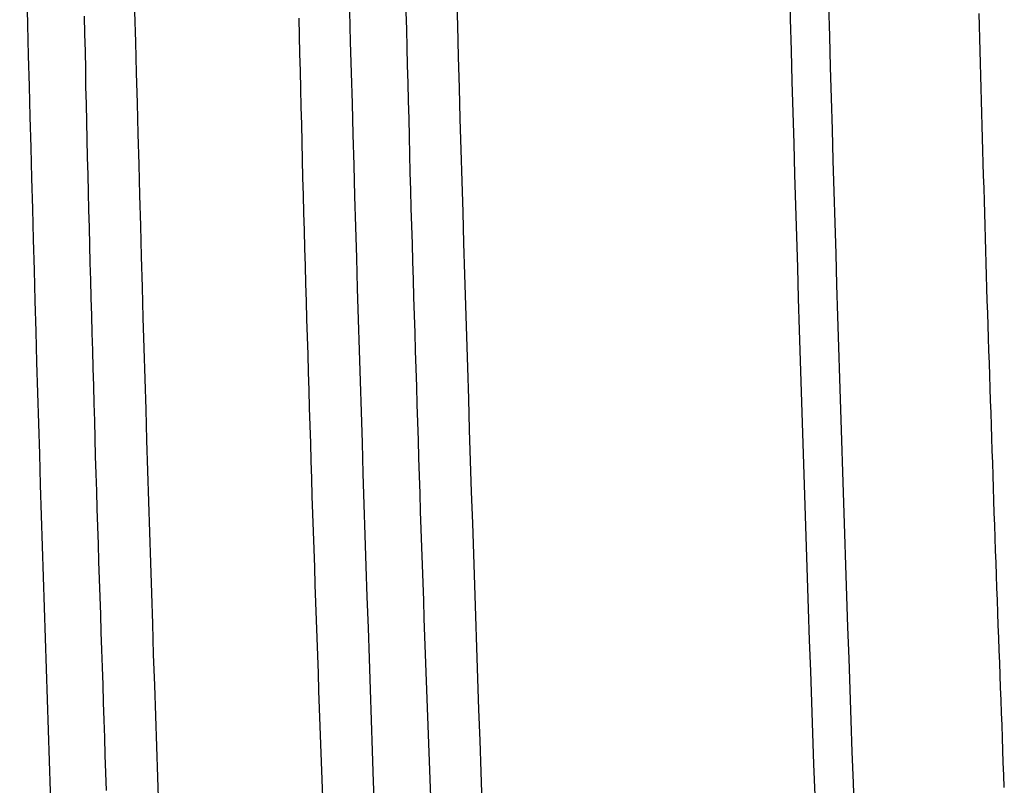
# Model space of a CAD drawing. Extents: x -11.2 to 1.5, y 0.2 to 18.9.
# Drawn here: x -10.3 to -9.7, y 13.4 to 13.9 of the extents above; entities that cross this region are included whole.
import ezdxf

# ---------------------------------------------------------------- set-up
doc = ezdxf.new("R2010")
doc.units = 0
doc.header["$MEASUREMENT"] = 0
doc.layers.get('0').update_dxf_attribs({"linetype": 'CONTINUOUS'})

msp = doc.modelspace()

# ---------------------------------------------------------------- linework, layer by layer
at = {"color": 7}
for points in [[(-10.09613, 13.87118, 0), (-10.09583, 13.86028, 0), (-10.09563, 13.84938, 0), (-10.09533, 13.83848, 0), (-10.09503, 13.82758, 0), (-10.09473, 13.81668, 0), (-10.09443, 13.80578, 0), (-10.09413, 13.79488, 0), (-10.09393, 13.78398, 0), (-10.09363, 13.77298, 0), (-10.09333, 13.76208, 0), (-10.09303, 13.75118, 0), (-10.09263, 13.74028, 0), (-10.09233, 13.72938, 0), (-10.09203, 13.71848, 0), (-10.09173, 13.70758, 0), (-10.09143, 13.69668, 0), (-10.09113, 13.68578, 0), (-10.09073, 13.67488, 0), (-10.09043, 13.66398, 0), (-10.09013, 13.65308, 0), (-10.08973, 13.64218, 0), (-10.08943, 13.63118, 0), (-10.08903, 13.62028, 0), (-10.08873, 13.60938, 0), (-10.08833, 13.59848, 0), (-10.08803, 13.58758, 0), (-10.08763, 13.57668, 0), (-10.08733, 13.56578, 0), (-10.08693, 13.55488, 0), (-10.08653, 13.54398, 0), (-10.08623, 13.53308, 0), (-10.08583, 13.52218, 0), (-10.08543, 13.51128, 0), (-10.08513, 13.50038, 0), (-10.08473, 13.48938, 0), (-10.08433, 13.47848, 0), (-10.08393, 13.46758, 0), (-10.08353, 13.45668, 0), (-10.08313, 13.44578, 0), (-10.08273, 13.43488, 0), (-10.08233, 13.42398, 0), (-10.08193, 13.41308, 0), (-10.08153, 13.40218, 0), (-10.08113, 13.39128, 0)], [(-10.29273, 13.86838, 0), (-10.29253, 13.85758, 0), (-10.29223, 13.84688, 0), (-10.29203, 13.83608, 0), (-10.29183, 13.82538, 0), (-10.29153, 13.81458, 0), (-10.29133, 13.80388, 0), (-10.29103, 13.79308, 0), (-10.29083, 13.78238, 0), (-10.29053, 13.77158, 0), (-10.29023, 13.76078, 0), (-10.29003, 13.75008, 0), (-10.28973, 13.73928, 0), (-10.28943, 13.72858, 0), (-10.28923, 13.71778, 0), (-10.28893, 13.70708, 0), (-10.28863, 13.69628, 0), (-10.28833, 13.68558, 0), (-10.28803, 13.67478, 0), (-10.28773, 13.66408, 0), (-10.28743, 13.65328, 0), (-10.28713, 13.64258, 0), (-10.28683, 13.63178, 0), (-10.28653, 13.62108, 0), (-10.28623, 13.61028, 0), (-10.28593, 13.59958, 0), (-10.28553, 13.58878, 0), (-10.28523, 13.57808, 0), (-10.28493, 13.56728, 0), (-10.28453, 13.55658, 0), (-10.28423, 13.54578, 0), (-10.28393, 13.53508, 0), (-10.28353, 13.52428, 0), (-10.28323, 13.51358, 0), (-10.28283, 13.50278, 0), (-10.28253, 13.49208, 0), (-10.28213, 13.48128, 0), (-10.28183, 13.47058, 0), (-10.28143, 13.45978, 0), (-10.28113, 13.44908, 0), (-10.28073, 13.43828, 0), (-10.28033, 13.42758, 0), (-10.28003, 13.41678, 0), (-10.27963, 13.40598, 0), (-10.27923, 13.39528, 0)], [(-10.16163, 13.86718, 0), (-10.16133, 13.85638, 0), (-10.16113, 13.84558, 0), (-10.16083, 13.83478, 0), (-10.16063, 13.82398, 0), (-10.16033, 13.81308, 0), (-10.16003, 13.80228, 0), (-10.15973, 13.79148, 0), (-10.15953, 13.78068, 0), (-10.15923, 13.76988, 0), (-10.15893, 13.75908, 0), (-10.15863, 13.74818, 0), (-10.15833, 13.73738, 0), (-10.15803, 13.72658, 0), (-10.15773, 13.71578, 0), (-10.15743, 13.70498, 0), (-10.15713, 13.69408, 0), (-10.15683, 13.68328, 0), (-10.15653, 13.67248, 0), (-10.15613, 13.66168, 0), (-10.15583, 13.65088, 0), (-10.15553, 13.63998, 0), (-10.15523, 13.62918, 0), (-10.15483, 13.61838, 0), (-10.15453, 13.60758, 0), (-10.15423, 13.59678, 0), (-10.15383, 13.58588, 0), (-10.15353, 13.57508, 0), (-10.15313, 13.56428, 0), (-10.15283, 13.55348, 0), (-10.15243, 13.54268, 0), (-10.15203, 13.53178, 0), (-10.15173, 13.52098, 0), (-10.15133, 13.51018, 0), (-10.15103, 13.49938, 0), (-10.15063, 13.48858, 0), (-10.15023, 13.47768, 0), (-10.14983, 13.46688, 0), (-10.14953, 13.45608, 0), (-10.14913, 13.44528, 0), (-10.14873, 13.43448, 0), (-10.14833, 13.42358, 0), (-10.14793, 13.41278, 0), (-10.14753, 13.40198, 0), (-10.14713, 13.39118, 0)]]:
    msp.add_polyline3d(points, dxfattribs=at)
at = {"color": 8}
msp.add_polyline3d([(-9.73043, 13.39698, 0), (-9.73073, 13.40458, 0), (-9.73103, 13.41228, 0), (-9.73133, 13.41988, 0), (-9.73153, 13.42748, 0), (-9.73183, 13.43518, 0), (-9.73213, 13.44278, 0), (-9.73243, 13.45038, 0), (-9.73273, 13.45808, 0), (-9.73303, 13.46568, 0), (-9.73323, 13.47328, 0), (-9.73353, 13.48098, 0), (-9.73383, 13.48858, 0), (-9.73413, 13.49618, 0), (-9.73433, 13.50388, 0), (-9.73463, 13.51148, 0), (-9.73493, 13.51908, 0), (-9.73523, 13.52678, 0), (-9.73543, 13.53438, 0), (-9.73573, 13.54198, 0), (-9.73603, 13.54958, 0), (-9.73623, 13.55728, 0), (-9.73653, 13.56488, 0), (-9.73683, 13.57248, 0), (-9.73703, 13.58018, 0), (-9.73733, 13.58778, 0), (-9.73753, 13.59538, 0), (-9.73783, 13.60308, 0), (-9.73803, 13.61068, 0), (-9.73833, 13.61828, 0), (-9.73853, 13.62598, 0), (-9.73883, 13.63358, 0), (-9.73903, 13.64118, 0), (-9.73933, 13.64888, 0), (-9.73953, 13.65648, 0), (-9.73983, 13.66408, 0), (-9.74003, 13.67178, 0), (-9.74033, 13.67938, 0), (-9.74053, 13.68698, 0), (-9.74083, 13.69468, 0), (-9.74103, 13.70228, 0), (-9.74123, 13.70988, 0), (-9.74153, 13.71758, 0), (-9.74173, 13.72518, 0), (-9.74193, 13.73278, 0), (-9.74223, 13.74048, 0), (-9.74243, 13.74808, 0), (-9.74263, 13.75568, 0), (-9.74283, 13.76338, 0), (-9.74313, 13.77098, 0), (-9.74333, 13.77858, 0), (-9.74353, 13.78628, 0), (-9.74373, 13.79388, 0), (-9.74393, 13.80148, 0), (-9.74423, 13.80918, 0), (-9.74443, 13.81678, 0), (-9.74463, 13.82438, 0), (-9.74483, 13.83208, 0), (-9.74503, 13.83968, 0), (-9.74523, 13.84728, 0), (-9.74543, 13.85488, 0), (-9.74563, 13.86258, 0), (-9.74583, 13.87018, 0)], dxfattribs=at)
at = {"color": 7, "linetype": 'Continuous'}
msp.add_arc((45.42295, 15.3742), 55.28108, 181.178963, 183.70326, dxfattribs=at)
at = {"color": 8, "linetype": 'Continuous'}
for centre, radius, start, end in [((45.41937, 15.37234), 55.30113, 181.186768, 183.703256), ((45.42829, 15.3786), 55.51366, 181.192012, 183.703254), ((45.37229, 15.34874), 55.52254, 181.213269, 183.703245), ((45.25951, 15.28896), 55.53951, 181.230808, 183.703237), ((45.20272, 15.25906), 55.54761, 181.227167, 183.703239)]:
    msp.add_arc(centre, radius, start, end, dxfattribs=at)

doc.saveas('drawing.dxf')
